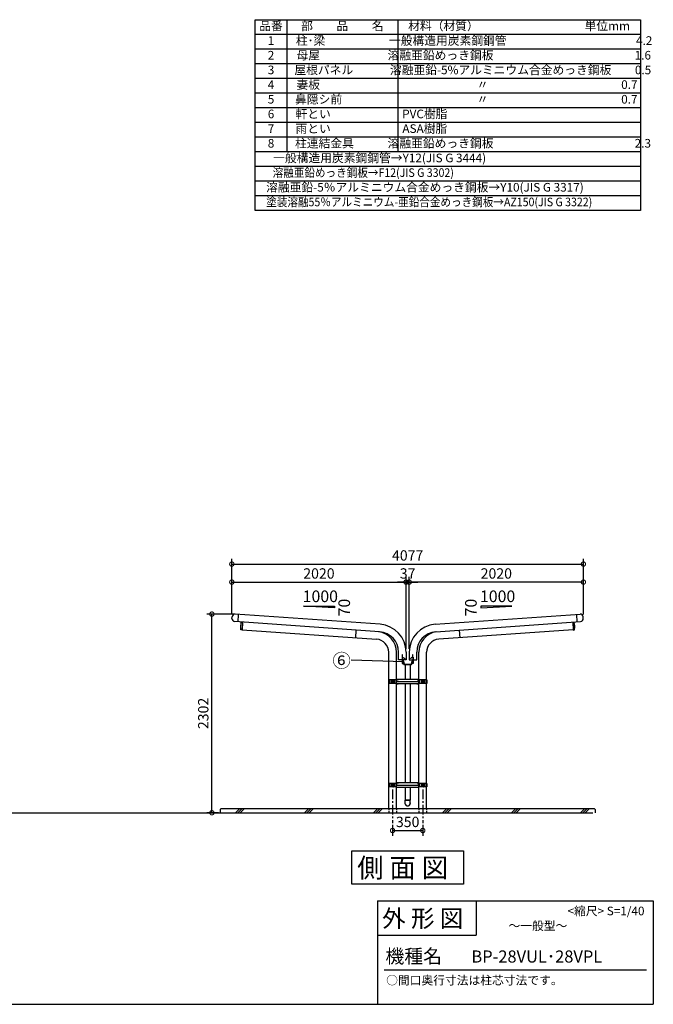
# Model space of a CAD drawing. Extents: x 236876 to 253044, y -65778 to -54368.
# Drawn here: x 245696 to 253044, y -65778 to -54368 of the extents above; entities that cross this region are included whole.
import ezdxf
from ezdxf.enums import TextEntityAlignment as Align

# ---------------------------------------------------------------- set-up
doc = ezdxf.new("R2010")
doc.units = 0
doc.header["$LTSCALE"] = 7
doc.header["$PDMODE"] = 3
doc.header["$PDSIZE"] = 2
for name, pattern in [('CENTER', [50.8, 31.75, -6.35, 6.35, -6.35]), ('HIDDEN', [0.375, 0.25, -0.125]), ('HIDDENX2', [19.05, 12.7, -6.35])]:
    doc.linetypes.add(name, pattern=pattern)
doc.layers.get('0').update_dxf_attribs({"linetype": 'CONTINUOUS'})
doc.layers.get('DEFPOINTS').update_dxf_attribs({"linetype": 'CONTINUOUS'})
for name, color, linetype in [('センター', 3, 'CENTER'), ('仕様書枠', 230, 'CONTINUOUS'), ('寸法', 4, 'CONTINUOUS'), ('文字', 7, 'CONTINUOUS'), ('点線', 2, 'HIDDEN'), ('細線', 5, 'CONTINUOUS'), ('部品', 7, 'CONTINUOUS'), ('部品1', 7, 'CONTINUOUS'), ('隠れ線', 2, 'HIDDENX2'), ('Ｇ．Ｌ', 30, 'CONTINUOUS')]:
    doc.layers.add(name, color=color, linetype=linetype)
doc.styles.add('STYLE1', font='isocp.shx', dxfattribs={"bigfont": 'bigfont.shx'})
doc.styles.add('STYLE2', font='txt')
doc.dimstyles.new('INABA_S40G', dxfattribs={"dimscale": 40, "dimtxt": 3, "dimasz": 2.5, "dimexe": 1.5, "dimexo": 0.5, "dimgap": 1, "dimtad": 3, "dimdec": 4, "dimdsep": 46, "dimtxsty": 'STYLE1', "dimblk1": 'DOTSMALL', "dimblk2": 'DOTSMALL', "dimsah": 1, "dimcen": 0, "dimclrt": 7, "dimadec": 5, "dimazin": 2, "dimtfac": 1, "dimtdec": 4, "dimtix": 1, "dimtmove": 0, "dimatfit": 3, "dimldrblk": 'DOTSMALL', "dimfxl": 1, "dimtolj": 1, "dimtzin": 0, "dimarcsym": 0})

# ---------------------------------------------------------------- blocks, each defined once
blk = doc.blocks.new('_DOTSMALL')
at = {"color": 0, "linetype": 'ByBlock', "ltscale": 50, "const_width": 0.5}
blk.add_lwpolyline([(-0.0625, 0, 1), (0.0625, 0, 1)], format="xyb", close=True, dxfattribs=at)
blk = doc.blocks.new('*D21')
at = {"layer": 'DEFPOINTS', "color": 0, "ltscale": 50}
for p in [(250176, -60885), (248156, -61282), (250176, -61677)]:
    blk.add_point(p, dxfattribs=at)
at = {"layer": '寸法', "color": 0, "lineweight": -2, "ltscale": 50}
for p, q in [((248156, -61262), (248156, -60825)), ((248156, -60885), (250176, -60885)), ((250176, -61657), (250176, -60825))]:
    blk.add_line(p, q, dxfattribs=at)
at = {"layer": '寸法', "color": 0, "lineweight": -2, "ltscale": 50, "xscale": 100, "yscale": 100, "zscale": 100, "rotation": 180}
blk.add_blockref('_DOTSMALL', (248156, -60885), dxfattribs=at)
at = {"layer": '寸法', "color": 0, "lineweight": -2, "ltscale": 50, "xscale": 100, "yscale": 100, "zscale": 100}
blk.add_blockref('_DOTSMALL', (250176, -60885), dxfattribs=at)
at = {"layer": '寸法', "color": 7, "ltscale": 50, "insert": (249166, -60785), "char_height": 120, "attachment_point": 5, "style": 'STYLE1'}
blk.add_mtext('\\A1;2020', dxfattribs=at)
blk = doc.blocks.new('*D22')
at = {"layer": 'DEFPOINTS', "color": 0, "ltscale": 50}
for p in [(250213, -60885), (252233, -61282), (250213, -61677)]:
    blk.add_point(p, dxfattribs=at)
at = {"layer": '寸法', "color": 0, "lineweight": -2, "ltscale": 50}
for p, q in [((250213, -61657), (250213, -60825)), ((252233, -60885), (250213, -60885)), ((252233, -61262), (252233, -60825))]:
    blk.add_line(p, q, dxfattribs=at)
at = {"layer": '寸法', "color": 0, "lineweight": -2, "ltscale": 50, "xscale": 100, "yscale": 100, "zscale": 100, "rotation": 180}
blk.add_blockref('_DOTSMALL', (250213, -60885), dxfattribs=at)
at = {"layer": '寸法', "color": 0, "lineweight": -2, "ltscale": 50, "xscale": 100, "yscale": 100, "zscale": 100}
blk.add_blockref('_DOTSMALL', (252233, -60885), dxfattribs=at)
at = {"layer": '寸法', "color": 7, "ltscale": 50, "insert": (251223, -60785), "char_height": 120, "attachment_point": 5, "style": 'STYLE1'}
blk.add_mtext('\\A1;2020', dxfattribs=at)
blk = doc.blocks.new('*D23')
at = {"layer": 'DEFPOINTS', "color": 0, "ltscale": 50}
for p in [(250213, -60885), (250176, -61677), (250213, -61677)]:
    blk.add_point(p, dxfattribs=at)
at = {"layer": '寸法', "color": 0, "lineweight": -2, "ltscale": 50}
for p, q in [((250176, -60885), (250076, -60885)), ((250176, -61657), (250176, -60825)), ((250176, -60885), (250213, -60885)), ((250213, -61657), (250213, -60825)), ((250213, -60885), (250313, -60885))]:
    blk.add_line(p, q, dxfattribs=at)
at = {"layer": '寸法', "color": 0, "lineweight": -2, "ltscale": 50, "xscale": 100, "yscale": 100, "zscale": 100}
blk.add_blockref('_DOTSMALL', (250176, -60885), dxfattribs=at)
at = {"layer": '寸法', "color": 0, "lineweight": -2, "ltscale": 50, "xscale": 100, "yscale": 100, "zscale": 100, "rotation": 180}
blk.add_blockref('_DOTSMALL', (250213, -60885), dxfattribs=at)
at = {"layer": '寸法', "color": 7, "ltscale": 50, "insert": (250195, -60785), "char_height": 120, "attachment_point": 5, "style": 'STYLE1'}
blk.add_mtext('\\A1;37', dxfattribs=at)
blk = doc.blocks.new('*D24')
at = {"layer": 'DEFPOINTS', "color": 0, "ltscale": 50}
for p in [(252233, -60676), (248156, -61282), (252233, -61282)]:
    blk.add_point(p, dxfattribs=at)
at = {"layer": '寸法', "color": 0, "lineweight": -2, "ltscale": 50}
for p, q in [((248156, -61262), (248156, -60616)), ((248156, -60676), (252233, -60676)), ((252233, -61262), (252233, -60616))]:
    blk.add_line(p, q, dxfattribs=at)
at = {"layer": '寸法', "color": 0, "lineweight": -2, "ltscale": 50, "xscale": 100, "yscale": 100, "zscale": 100, "rotation": 180}
blk.add_blockref('_DOTSMALL', (248156, -60676), dxfattribs=at)
at = {"layer": '寸法', "color": 0, "lineweight": -2, "ltscale": 50, "xscale": 100, "yscale": 100, "zscale": 100}
blk.add_blockref('_DOTSMALL', (252233, -60676), dxfattribs=at)
at = {"layer": '寸法', "color": 7, "ltscale": 50, "insert": (250195, -60576), "char_height": 120, "attachment_point": 5, "style": 'STYLE1'}
blk.add_mtext('\\A1;4077', dxfattribs=at)
blk = doc.blocks.new('*D25')
at = {"layer": 'DEFPOINTS', "color": 0, "ltscale": 50}
for p in [(250020, -63678), (250370, -63678), (250370, -63764)]:
    blk.add_point(p, dxfattribs=at)
at = {"layer": '寸法', "color": 0, "lineweight": -2, "ltscale": 50}
for p, q in [((250020, -63698), (250020, -63824)), ((250020, -63764), (250370, -63764)), ((250370, -63698), (250370, -63824))]:
    blk.add_line(p, q, dxfattribs=at)
at = {"layer": '寸法', "color": 0, "lineweight": -2, "ltscale": 50, "xscale": 100, "yscale": 100, "zscale": 100, "rotation": 180}
blk.add_blockref('_DOTSMALL', (250020, -63764), dxfattribs=at)
at = {"layer": '寸法', "color": 0, "lineweight": -2, "ltscale": 50, "xscale": 100, "yscale": 100, "zscale": 100}
blk.add_blockref('_DOTSMALL', (250370, -63764), dxfattribs=at)
at = {"layer": '寸法', "color": 7, "ltscale": 50, "insert": (250195, -63664), "char_height": 120, "attachment_point": 5, "style": 'STYLE1'}
blk.add_mtext('\\A1;350', dxfattribs=at)
blk = doc.blocks.new('*D26')
at = {"layer": 'DEFPOINTS', "color": 0, "ltscale": 50}
for p in [(247925, -61256), (248195, -61256), (248020, -63558)]:
    blk.add_point(p, dxfattribs=at)
at = {"layer": '寸法', "color": 0, "lineweight": -2, "ltscale": 50}
for p, q in [((248175, -61256), (247865, -61256)), ((247925, -63558), (247925, -61256)), ((248000, -63558), (247865, -63558))]:
    blk.add_line(p, q, dxfattribs=at)
at = {"layer": '寸法', "color": 0, "lineweight": -2, "ltscale": 50, "xscale": 100, "yscale": 100, "zscale": 100}
for p, rotation in [((247925, -61256), 90), ((247925, -63558), 270)]:
    blk.add_blockref('_DOTSMALL', p, dxfattribs=dict(at, rotation=rotation))
at = {"layer": '寸法', "color": 7, "ltscale": 50, "insert": (247825, -62407), "char_height": 120, "attachment_point": 5, "rotation": 90, "style": 'STYLE1'}
blk.add_mtext('\\A1;2302', dxfattribs=at)

msp = doc.modelspace()

# ---------------------------------------------------------------- linework, layer by layer
at = {"layer": 'センター', "ltscale": 0.19}
for p, q in [((250079.426476, -62006.723239), (250079.426476, -62020.723239)), ((250079.426476, -62070.023239), (250079.426476, -62056.023239)), ((250310.226476, -62006.723239), (250310.226476, -62020.723239)), ((250310.226476, -62070.023239), (250310.226476, -62056.023239)), ((250079.426476, -63206.723239), (250079.426476, -63220.723239)), ((250310.226476, -63206.723239), (250310.226476, -63220.723239)), ((250079.426476, -63270.023239), (250079.426476, -63256.023239)), ((250310.226476, -63270.023239), (250310.226476, -63256.023239))]:
    msp.add_line(p, q, dxfattribs=at)
at = {"layer": 'センター', "ltscale": 0.5}
for p, q in [((250019.821669, -63288.373239), (250019.821669, -63678.373239)), ((250369.821669, -63288.373239), (250369.821669, -63678.373239))]:
    msp.add_line(p, q, dxfattribs=at)
at = {"layer": '仕様書枠', "ltscale": 50}
for p, q in [((249843.678026, -64577.554551), (253043.678026, -64577.554551)), ((253043.678026, -64577.554551), (253043.678026, -65777.554551)), ((249843.678026, -64977.554551), (250987.678026, -64977.554551)), ((236876.478026, -65777.554551), (253043.678026, -65777.554551))]:
    msp.add_line(p, q, dxfattribs=at)
at = {"layer": '仕様書枠', "linetype": 'Continuous', "ltscale": 50}
for p, q in [((249843.678026, -64577.554551), (249843.678026, -65777.554551)), ((250987.678026, -64577.554551), (250987.678026, -64977.554551))]:
    msp.add_line(p, q, dxfattribs=at)
at = {"layer": '寸法', "ltscale": 50}
msp.add_line((250150.246683, -61810.537979), (249541.429495, -61790.537979), dxfattribs=at)
at = {"layer": '文字', "color": 7, "ltscale": 50}
msp.add_line((249923.678026, -65377.554551), (252963.678026, -65377.554551), dxfattribs=at)
at = {"layer": '点線', "ltscale": 10}
for p, q in [((249975.271669, -63508.373239), (249975.271669, -63558.373239)), ((250064.371669, -63508.373239), (250064.371669, -63558.373239)), ((250325.271669, -63508.373239), (250325.271669, -63558.373239)), ((250414.371669, -63508.373239), (250414.371669, -63558.373239))]:
    msp.add_line(p, q, dxfattribs=at)
at = {"layer": '細線', "ltscale": 50}
for p, q in [((248200.136171, -63558.373239), (248250.136171, -63508.373239)), ((248227.076951, -63558.373239), (248277.076951, -63508.373239)), ((248254.017731, -63558.373239), (248304.017731, -63508.373239)), ((249000.136171, -63558.373239), (249050.136171, -63508.373239)), ((249027.076951, -63558.373239), (249077.076951, -63508.373239)), ((249054.017731, -63558.373239), (249104.017731, -63508.373239)), ((249800.136171, -63558.373239), (249850.136171, -63508.373239)), ((249827.076951, -63558.373239), (249877.076951, -63508.373239)), ((249854.017731, -63558.373239), (249904.017731, -63508.373239)), ((250600.136171, -63558.373239), (250650.136171, -63508.373239)), ((250627.076951, -63558.373239), (250677.076951, -63508.373239)), ((250654.017731, -63558.373239), (250704.017731, -63508.373239)), ((251400.136171, -63558.373239), (251450.136171, -63508.373239)), ((251427.076951, -63558.373239), (251477.076951, -63508.373239)), ((251454.017731, -63558.373239), (251504.017731, -63508.373239)), ((252200.136171, -63558.373239), (252250.136171, -63508.373239)), ((252227.076951, -63558.373239), (252277.076951, -63508.373239)), ((252254.017731, -63558.373239), (252304.017731, -63508.373239))]:
    msp.add_line(p, q, dxfattribs=at)
at = {"layer": '部品', "ltscale": 50}
for p, q in [((250133.002867, -61801.858005), (250139.802867, -61801.858005)), ((250139.802867, -61801.858005), (250139.802867, -61811.606326)), ((250139.880133, -61812.09753), (250149.445191, -61841.74921)), ((250249.763205, -61812.09753), (250240.198147, -61841.74921)), ((250249.840471, -61801.858005), (250249.840471, -61811.606326)), ((250256.640471, -61801.858005), (250249.840471, -61801.858005)), ((250238.675414, -61842.858005), (250151.005529, -61842.858005)), ((250164.821669, -63413.670976), (250224.821669, -63413.670976))]:
    msp.add_line(p, q, dxfattribs=at)
at = {"layer": '部品'}
for p, q in [((250163.821669, -61842.858005), (250163.821669, -61844.258005)), ((250225.821669, -61844.258005), (250163.821669, -61844.258005)), ((250225.821669, -61842.858005), (250225.821669, -61844.258005)), ((250163.821669, -63413.670976), (250163.821669, -63415.373239)), ((250225.821669, -63413.670976), (250163.821669, -63413.670976)), ((250163.821669, -63415.373239), (250163.821669, -63446.373239)), ((250225.821669, -63415.373239), (250225.821669, -63413.670976)), ((250225.821669, -63446.373239), (250225.821669, -63415.373239))]:
    msp.add_line(p, q, dxfattribs=at)
at = {"layer": '部品', "ltscale": 0.1}
for p, q in [((250064.426476, -62018.373239), (250064.426476, -62017.423239)), ((250064.426476, -62059.323239), (250064.426476, -62058.373239)), ((250067.326232, -62015.123239), (250066.726476, -62015.123239)), ((250066.726476, -62017.423239), (250067.326232, -62017.423239)), ((250066.726476, -62018.373239), (250066.726476, -62017.423239)), ((250066.726476, -62059.323239), (250066.726476, -62058.373239)), ((250066.726476, -62059.323239), (250067.326232, -62059.323239)), ((250067.326232, -62061.623239), (250066.726476, -62061.623239)), ((250322.326719, -62015.123239), (250322.926476, -62015.123239)), ((250322.926476, -62017.423239), (250322.326719, -62017.423239)), ((250322.926476, -62059.323239), (250322.326719, -62059.323239)), ((250322.326719, -62061.623239), (250322.926476, -62061.623239)), ((250322.926476, -62018.373239), (250322.926476, -62017.423239)), ((250322.926476, -62059.323239), (250322.926476, -62058.373239)), ((250325.226476, -62018.373239), (250325.226476, -62017.423239)), ((250325.226476, -62059.323239), (250325.226476, -62058.373239)), ((250064.426476, -63218.373239), (250064.426476, -63217.423239)), ((250064.426476, -63259.323239), (250064.426476, -63258.373239)), ((250067.326232, -63215.123239), (250066.726476, -63215.123239)), ((250066.726476, -63218.373239), (250066.726476, -63217.423239)), ((250066.726476, -63217.423239), (250067.326232, -63217.423239)), ((250066.726476, -63259.323239), (250066.726476, -63258.373239)), ((250066.726476, -63259.323239), (250067.326232, -63259.323239)), ((250067.326232, -63261.623239), (250066.726476, -63261.623239)), ((250322.326719, -63215.123239), (250322.926476, -63215.123239)), ((250322.926476, -63217.423239), (250322.326719, -63217.423239)), ((250322.926476, -63259.323239), (250322.326719, -63259.323239)), ((250322.326719, -63261.623239), (250322.926476, -63261.623239)), ((250322.926476, -63218.373239), (250322.926476, -63217.423239)), ((250322.926476, -63259.323239), (250322.926476, -63258.373239)), ((250325.226476, -63218.373239), (250325.226476, -63217.423239)), ((250325.226476, -63259.323239), (250325.226476, -63258.373239))]:
    msp.add_line(p, q, dxfattribs=at)
at = {"layer": '部品', "ltscale": 50}
for centre, start, end in [((250141.402867, -61811.606326), 180, 197.8786965959), ((250248.240471, -61811.606326), 342.1213034036, 0), ((250150.967925, -61841.258005), 197.8786965959, 270), ((250238.675414, -61841.258005), 270, 342.1213034036)]:
    msp.add_arc(centre, 1.6, start, end, dxfattribs=at)
at = {"layer": '部品', "ltscale": 0.1}
for centre, start, end in [((250066.726476, -62017.423239), 90, 180), ((250066.726476, -62059.323239), 180, 270), ((250322.926476, -62017.423239), 0, 90), ((250322.926476, -62059.323239), 270, 0), ((250066.726476, -63217.423239), 90, 180), ((250066.726476, -63259.323239), 180, 270), ((250322.926476, -63217.423239), 0, 90), ((250322.926476, -63259.323239), 270, 0)]:
    msp.add_arc(centre, 2.3, start, end, dxfattribs=at)
at = {"layer": '部品'}
for radius, start, end in [(32, 165.6384884367, 14.3615115633), (31, 180, 0)]:
    msp.add_arc((250194.821669, -63446.373239), radius, start, end, dxfattribs=at)
at = {"layer": '部品1'}
for p, q in [((248795.678026, -54367.954551), (248795.678026, -55897.954551)), ((250079.678026, -54367.954551), (250079.678026, -55897.954551)), ((252893.678026, -54537.954551), (248425.678026, -54537.954551)), ((252893.678026, -54707.954551), (248425.678026, -54707.954551)), ((252893.678026, -54877.954551), (248425.678026, -54877.954551)), ((252893.678026, -55047.954551), (248425.678026, -55047.954551)), ((252893.678026, -55217.954551), (248425.678026, -55217.954551)), ((252893.678026, -55387.954551), (248425.678026, -55387.954551)), ((252893.678026, -55557.954551), (248425.678026, -55557.954551)), ((252893.678026, -55727.954551), (248425.678026, -55727.954551)), ((252893.678026, -55897.954551), (248425.678026, -55897.954551)), ((252893.678026, -56067.954551), (248425.678026, -56067.954551)), ((252893.678026, -56237.954551), (248425.678026, -56237.954551)), ((252893.678026, -56407.954551), (248425.678026, -56407.954551)), ((248228.068029, -61345.931363), (248234.136842, -61259.143291)), ((252161.574629, -61345.931363), (252155.505816, -61259.143291)), ((248259.7776, -61437.215675), (248265.975463, -61348.582109)), ((248280.938924, -61349.628457), (248274.601548, -61440.257151)), ((252108.703735, -61349.628457), (252115.04111, -61440.257151)), ((252129.865058, -61437.215675), (252123.667195, -61348.582109)), ((248274.601548, -61440.257151), (248261.633215, -61439.350316)), ((252115.04111, -61440.257151), (252128.009443, -61439.350316)), ((250135.302867, -61789.258005), (250141.302867, -61789.258005)), ((250135.302867, -61789.258005), (250135.302867, -61800.258005)), ((250135.302867, -61789.258005), (250141.302867, -61789.258005)), ((250135.302867, -61800.258005), (250141.802867, -61800.258005)), ((250141.302867, -61789.258005), (250141.302867, -61800.258005)), ((250141.802867, -61800.258005), (250141.802867, -61806.758005)), ((250141.802867, -61806.758005), (250148.802867, -61810.799457)), ((250148.802867, -61810.799457), (250152.956305, -61841.258005)), ((250240.840471, -61810.799457), (250236.687033, -61841.258005)), ((250247.840471, -61806.758005), (250240.840471, -61810.799457)), ((250254.340471, -61800.258005), (250247.840471, -61800.258005)), ((250247.840471, -61800.258005), (250247.840471, -61806.758005)), ((250254.340471, -61789.258005), (250248.340471, -61789.258005)), ((250254.340471, -61789.258005), (250248.340471, -61789.258005)), ((250248.340471, -61789.258005), (250248.340471, -61800.258005)), ((250254.340471, -61789.258005), (250254.340471, -61800.258005)), ((250236.687033, -61841.258005), (250152.956305, -61841.258005)), ((250164.821669, -61844.258005), (250164.821669, -62012.573239)), ((250224.821669, -61844.258005), (250224.821669, -62012.573239)), ((249971.226476, -62018.373239), (249971.226476, -62058.373239)), ((250026.826476, -62018.373239), (249971.226476, -62018.373239)), ((250026.826476, -62058.373239), (249971.226476, -62058.373239)), ((249978.937328, -62018.373239), (249978.937328, -62058.373239)), ((250001.126298, -62018.373239), (250001.126298, -62058.373239)), ((250005.826476, -62018.373239), (250005.826476, -62058.373239)), ((250019.826476, -62029.373239), (250019.826476, -62047.373239)), ((250023.926476, -62029.373239), (250019.826476, -62029.373239)), ((250023.926476, -62047.373239), (250019.826476, -62047.373239)), ((250023.926476, -62021.373239), (250023.926476, -62029.373239)), ((250023.926476, -62047.373239), (250023.926476, -62055.373239)), ((250067.326476, -62018.373239), (250026.926476, -62018.373239)), ((250067.326476, -62058.373239), (250026.926476, -62058.373239)), ((250034.426476, -62018.373239), (250034.426476, -62058.373239)), ((250040.787244, -62018.373239), (250040.787244, -62058.373239)), ((250060.715623, -62018.373239), (250060.715623, -62058.373239)), ((250164.821669, -62064.173239), (250164.821669, -63212.573239)), ((250224.821669, -62064.173239), (250224.821669, -63212.573239)), ((250376.826476, -62018.373239), (250322.326476, -62018.373239)), ((250376.826476, -62058.373239), (250322.326476, -62058.373239)), ((250328.937328, -62018.373239), (250328.937328, -62058.373239)), ((250351.126298, -62018.373239), (250351.126298, -62058.373239)), ((250355.826476, -62018.373239), (250355.826476, -62058.373239)), ((250373.926476, -62029.373239), (250369.826476, -62029.373239)), ((250369.826476, -62029.373239), (250369.826476, -62047.373239)), ((250373.926476, -62047.373239), (250369.826476, -62047.373239)), ((250373.926476, -62021.373239), (250373.926476, -62029.373239)), ((250373.926476, -62047.373239), (250373.926476, -62055.373239)), ((250418.426476, -62018.373239), (250376.926476, -62018.373239)), ((250418.426476, -62058.373239), (250376.926476, -62058.373239)), ((250384.426476, -62018.373239), (250384.426476, -62058.373239)), ((250390.787244, -62018.373239), (250390.787244, -62058.373239)), ((250410.715623, -62018.373239), (250410.715623, -62058.373239)), ((250418.426476, -62018.373239), (250418.426476, -62058.373239)), ((250026.826476, -63218.373239), (249971.226476, -63218.373239)), ((249971.226476, -63218.373239), (249971.226476, -63258.373239)), ((250026.826476, -63258.373239), (249971.226476, -63258.373239)), ((249978.937328, -63218.373239), (249978.937328, -63258.373239)), ((250001.126298, -63218.373239), (250001.126298, -63258.373239)), ((250005.826476, -63218.373239), (250005.826476, -63258.373239)), ((250023.926476, -63229.373239), (250019.826476, -63229.373239)), ((250019.826476, -63229.373239), (250019.826476, -63247.373239)), ((250023.926476, -63247.373239), (250019.826476, -63247.373239)), ((250023.926476, -63221.373239), (250023.926476, -63229.373239)), ((250023.926476, -63247.373239), (250023.926476, -63255.373239)), ((250067.326476, -63218.373239), (250026.926476, -63218.373239)), ((250067.326476, -63258.373239), (250026.926476, -63258.373239)), ((250034.426476, -63218.373239), (250034.426476, -63258.373239)), ((250040.787244, -63218.373239), (250040.787244, -63258.373239)), ((250060.715623, -63218.373239), (250060.715623, -63258.373239)), ((250164.821669, -63264.173239), (250164.821669, -63413.670976)), ((250224.821669, -63264.173239), (250224.821669, -63413.670976)), ((250376.826476, -63218.373239), (250322.326476, -63218.373239)), ((250376.826476, -63258.373239), (250322.326476, -63258.373239)), ((250328.937328, -63218.373239), (250328.937328, -63258.373239)), ((250351.126298, -63218.373239), (250351.126298, -63258.373239)), ((250355.826476, -63218.373239), (250355.826476, -63258.373239)), ((250369.826476, -63229.373239), (250369.826476, -63247.373239)), ((250373.926476, -63229.373239), (250369.826476, -63229.373239)), ((250373.926476, -63247.373239), (250369.826476, -63247.373239)), ((250373.926476, -63221.373239), (250373.926476, -63229.373239)), ((250373.926476, -63247.373239), (250373.926476, -63255.373239)), ((250418.426476, -63218.373239), (250376.926476, -63218.373239)), ((250418.426476, -63258.373239), (250376.926476, -63258.373239)), ((250384.426476, -63218.373239), (250384.426476, -63258.373239)), ((250390.787244, -63218.373239), (250390.787244, -63258.373239)), ((250410.715623, -63218.373239), (250410.715623, -63258.373239)), ((250418.426476, -63218.373239), (250418.426476, -63258.373239))]:
    msp.add_line(p, q, dxfattribs=at)
at = {"layer": '部品1', "ltscale": 5}
for p, q in [((249875.203479, -61373.897849), (248195.231844, -61256.422789)), ((250514.439179, -61373.897849), (252194.410814, -61256.422789)), ((248157.617573, -61306.921963), (248158.942946, -61287.968246)), ((249869.134666, -61460.685922), (248189.163031, -61343.210861)), ((250520.507993, -61460.685922), (252200.479627, -61343.210861)), ((252232.025085, -61306.921963), (252230.699712, -61287.968246)), ((250089.602381, -61786.208463), (250089.602381, -61697.108601)), ((250176.602381, -61697.108601), (250176.602381, -61786.208463)), ((250213.040277, -61697.108601), (250213.040277, -61786.208463)), ((250300.040277, -61786.208463), (250300.040277, -61697.108601)), ((250090.302381, -61786.208463), (250089.602381, -61786.208463)), ((250090.302381, -61786.908463), (250090.302381, -61786.208463)), ((250175.902381, -61786.908463), (250090.302381, -61786.908463)), ((250175.902381, -61786.208463), (250176.602381, -61786.208463)), ((250175.902381, -61786.908463), (250175.902381, -61786.208463)), ((250213.740277, -61786.208463), (250213.040277, -61786.208463)), ((250213.740277, -61786.908463), (250213.740277, -61786.208463)), ((250213.740277, -61786.908463), (250299.340277, -61786.908463)), ((250299.340277, -61786.208463), (250300.040277, -61786.208463)), ((250299.340277, -61786.908463), (250299.340277, -61786.208463))]:
    msp.add_line(p, q, dxfattribs=at)
at = {"layer": '部品1', "ltscale": 50}
for p, q in [((249346.947333, -61183.899019), (248986.947333, -61163.364413)), ((248986.947333, -61163.364413), (249346.947333, -61163.364413)), ((249346.947333, -61163.364413), (249346.947333, -61183.899019)), ((251042.696005, -61163.364413), (251042.696005, -61183.899019)), ((251402.696005, -61163.364413), (251042.696005, -61163.364413)), ((251042.696005, -61183.899019), (251402.696005, -61163.364413)), ((248274.772451, -61437.813119), (249833.967074, -61546.842628)), ((249595.728349, -61441.567489), (249589.561869, -61529.752151)), ((252114.870207, -61437.813119), (250555.675584, -61546.842628)), ((250793.91431, -61441.567489), (250800.080789, -61529.752151)), ((250133.002867, -61786.958005), (250133.002867, -61805.258005)), ((250256.640471, -61786.958005), (250256.640471, -61805.258005))]:
    msp.add_line(p, q, dxfattribs=at)
at = {"layer": '部品1', "ltscale": 10}
for p, q in [((249975.271052, -62018.373239), (249975.271066, -61698.372613)), ((250064.371392, -62018.373239), (250064.371406, -61698.372641)), ((250325.271266, -62018.373239), (250325.271252, -61698.372641)), ((250414.371606, -62018.373239), (250414.371592, -61698.372613)), ((249975.271001, -63218.373239), (249975.27105, -62058.373239)), ((250064.371341, -63218.373239), (250064.37139, -62058.373239)), ((250325.271317, -63218.373239), (250325.271268, -62058.373239)), ((250414.371657, -63218.373239), (250414.371608, -62058.373239)), ((249975.270989, -63508.373239), (249975.271, -63258.373239)), ((250064.371329, -63508.373239), (250064.37134, -63258.373239)), ((250325.271329, -63508.373239), (250325.271318, -63258.373239)), ((250414.371669, -63508.373239), (250414.371658, -63258.373239))]:
    msp.add_line(p, q, dxfattribs=at)
at = {"layer": '部品1', "ltscale": 4}
for p, q in [((250130.402867, -61786.958005), (250130.402867, -61828.758005)), ((250131.002867, -61829.358005), (250136.802867, -61829.358005)), ((250137.402867, -61822.358005), (250137.402867, -61828.758005)), ((250252.240471, -61822.358005), (250252.240471, -61828.758005)), ((250258.640471, -61829.358005), (250252.840471, -61829.358005)), ((250259.240471, -61786.958005), (250259.240471, -61828.758005))]:
    msp.add_line(p, q, dxfattribs=at)
at = {"layer": '部品1', "color": 2, "linetype": 'HIDDEN', "ltscale": 5}
for p, q in [((250021.826476, -62029.373239), (250021.826476, -62047.373239)), ((250029.826476, -62021.373239), (250029.826476, -62055.373239)), ((250371.826476, -62029.373239), (250371.826476, -62047.373239)), ((250379.826476, -62021.373239), (250379.826476, -62055.373239)), ((250021.826476, -63229.373239), (250021.826476, -63247.373239)), ((250029.826476, -63221.373239), (250029.826476, -63255.373239)), ((250371.826476, -63229.373239), (250371.826476, -63247.373239)), ((250379.826476, -63221.373239), (250379.826476, -63255.373239))]:
    msp.add_line(p, q, dxfattribs=at)
at = {"layer": '部品1', "color": 0, "ltscale": 50}
for p, q in [((248032.954772, -63508.373239), (248019.821669, -63521.506342)), ((248019.821669, -63521.506342), (248019.821669, -63558.373239)), ((248032.954772, -63508.373239), (252356.688566, -63508.373239)), ((252356.688566, -63508.373239), (252369.821669, -63521.506342)), ((252369.821669, -63521.506342), (252369.821669, -63558.373239))]:
    msp.add_line(p, q, dxfattribs=at)
at = {"layer": '部品1'}
for points in [[(248425.678026, -54367.954551), (252893.678026, -54367.954551), (252893.678026, -56577.954551), (248425.678026, -56577.954551)], [(250322.326476, -62012.573239), (250067.326476, -62012.573239), (250067.326476, -62038.373239), (250322.326476, -62038.373239)], [(250322.326476, -62064.173239), (250067.326476, -62064.173239), (250067.326476, -62038.373239), (250322.326476, -62038.373239)], [(250322.326476, -63212.573239), (250067.326476, -63212.573239), (250067.326476, -63238.373239), (250322.326476, -63238.373239)], [(250322.326476, -63264.173239), (250067.326476, -63264.173239), (250067.326476, -63238.373239), (250322.326476, -63238.373239)], [(249547.790294, -63999.994083), (250841.853044, -63999.994083), (250841.853044, -64385.034395), (249547.790294, -64385.034395)]]:
    msp.add_lwpolyline(points, close=True, dxfattribs=at)
for points in [[(250021.826476, -62047.373239, -0.4142135624), (250019.826476, -62049.373239), (250016.826476, -62049.373239, -0.4142135624), (250014.826476, -62047.373239), (250014.826476, -62029.373239, -0.4142135624), (250016.826476, -62027.373239), (250019.826476, -62027.373239, -0.4142135624), (250021.826476, -62029.373239)], [(250371.826476, -62047.373239, -0.4142135624), (250369.826476, -62049.373239), (250366.826476, -62049.373239, -0.4142135624), (250364.826476, -62047.373239), (250364.826476, -62029.373239, -0.4142135624), (250366.826476, -62027.373239), (250369.826476, -62027.373239, -0.4142135624), (250371.826476, -62029.373239)], [(250021.826476, -63247.373239, -0.4142135624), (250019.826476, -63249.373239), (250016.826476, -63249.373239, -0.4142135624), (250014.826476, -63247.373239), (250014.826476, -63229.373239, -0.4142135624), (250016.826476, -63227.373239), (250019.826476, -63227.373239, -0.4142135624), (250021.826476, -63229.373239)], [(250371.826476, -63247.373239, -0.4142135624), (250369.826476, -63249.373239), (250366.826476, -63249.373239, -0.4142135624), (250364.826476, -63247.373239), (250364.826476, -63229.373239, -0.4142135624), (250366.826476, -63227.373239), (250369.826476, -63227.373239, -0.4142135624), (250371.826476, -63229.373239)]]:
    msp.add_lwpolyline(points, format="xyb", dxfattribs=at)
at = {"layer": '部品1', "ltscale": 5}
for centre, radius, start, end in [((248192.860124, -61290.339966), 34, 85.9999999989, 176.0000000001), ((252196.782534, -61290.339966), 34, 3.9999999999, 94.0000000011), ((248191.534751, -61309.293683), 34, 176.0000000001, 265.9999999989), ((249852.602381, -61697.108601), 324, 0.0000000004, 85.9999999989), ((250537.040277, -61697.108601), 324, 94.0000000011, 179.9999999996), ((252198.107907, -61309.293683), 34, 274.0000000011, 3.9999999999), ((249852.602381, -61697.108601), 237, 0.0000000004, 85.9999999989), ((250537.040277, -61697.108601), 237, 94.0000000011, 179.9999999996)]:
    msp.add_arc(centre, radius, start, end, dxfattribs=at)
at = {"layer": '部品1'}
for centre, radius, start, end in [((248420.032979, -61403.311938), 162.5, 161.7499673024, 190.2500326977), ((251969.609679, -61403.311938), 162.5, 349.7499673023, 18.2500326976), ((248261.772728, -61437.355188), 2, 176.0000000001, 266.0000000005), ((252127.86993, -61437.355188), 2, 274.0000000011, 3.9999999999), ((250026.926476, -62021.373239), 3, 90, 180), ((250026.926476, -62055.373239), 3, 180, 270), ((250376.926476, -62021.373239), 3, 90, 180), ((250376.926476, -62055.373239), 3, 180, 270), ((250026.926476, -63221.373239), 3, 90, 180), ((250026.926476, -63255.373239), 3, 180, 270), ((250376.926476, -63221.373239), 3, 90, 180), ((250376.926476, -63255.373239), 3, 180, 270)]:
    msp.add_arc(centre, radius, start, end, dxfattribs=at)
at = {"layer": '部品1', "ltscale": 10}
for centre, radius, start, end in [((249823.371406, -61698.372631), 241, 359.9999975733, 81.6319932117), ((250566.271252, -61698.372631), 241, 98.3680067883, 180.0000024267), ((249823.371066, -61698.372607), 151.9, 359.9999975733, 85.9999999989), ((250566.271592, -61698.372607), 151.9, 94.0000000011, 180.0000024267)]:
    msp.add_arc(centre, radius, start, end, dxfattribs=at)
at = {"layer": '部品1', "ltscale": 4}
for centre, start, end in [((250131.002867, -61828.758005), 180, 270), ((250136.802867, -61828.758005), 270, 0.0000000008), ((250252.840471, -61828.758005), 179.9999999992, 270), ((250258.640471, -61828.758005), 270, 0)]:
    msp.add_arc(centre, 0.6, start, end, dxfattribs=at)
at = {"layer": '部品1', "color": 2, "linetype": 'HIDDEN', "ltscale": 5}
for centre, start, end in [((250026.826476, -62021.373239), 0, 90), ((250026.826476, -62055.373239), 270, 0), ((250376.826476, -62021.373239), 0, 90), ((250376.826476, -62055.373239), 270, 0), ((250026.826476, -63221.373239), 0, 90), ((250026.826476, -63255.373239), 270, 0), ((250376.826476, -63221.373239), 0, 90), ((250376.826476, -63255.373239), 270, 0)]:
    msp.add_arc(centre, 3, start, end, dxfattribs=at)
at = {"layer": '隠れ線', "ltscale": 0.06}
for p, q in [((250133.402867, -61753.858041), (250133.402867, -61720.958046)), ((250256.240471, -61753.858041), (250256.240471, -61720.958046)), ((250130.402867, -61754.458041), (250130.402867, -61786.958005)), ((250133.402867, -61753.858041), (250131.002867, -61753.858041)), ((250133.002867, -61758.358046), (250133.002867, -61786.958005)), ((250134.602867, -61753.858041), (250163.102867, -61770.312524)), ((250163.402867, -61770.832139), (250163.402867, -61777.485729)), ((250226.240471, -61770.832139), (250226.240471, -61777.485729)), ((250255.040471, -61753.858041), (250226.540471, -61770.312524)), ((250256.240471, -61753.858041), (250258.640471, -61753.858041)), ((250256.640471, -61758.358046), (250256.640471, -61786.958005)), ((250259.240471, -61754.458041), (250259.240471, -61786.958005))]:
    msp.add_line(p, q, dxfattribs=at)
for centre, start, end in [((250131.002867, -61754.458041), 90, 180), ((250162.802867, -61770.832139), 0, 59.9999999999), ((250226.840471, -61770.832139), 120.0000000001, 180), ((250258.640471, -61754.458041), 0, 90)]:
    msp.add_arc(centre, 0.6, start, end, dxfattribs=at)
at = {"layer": 'Ｇ．Ｌ', "ltscale": 50}
msp.add_line((237579.478026, -63558.373239), (252340.678026, -63558.373239), dxfattribs=at)

# ---------------------------------------------------------------- texts
at = {"layer": '仕様書枠', "color": 7, "ltscale": 50, "style": 'STYLE2'}
msp.add_text('側 面 図', height=224, dxfattribs=at).set_placement((249610.620447, -64307.723532))
at = {"layer": '文字', "color": 7, "ltscale": 50, "style": 'STYLE1'}
for s, p in [('品番', (248610.678026, -54452.954551)), ('部\u3000\u3000品\u3000\u3000名', (249437.678026, -54452.954551)), ('材料（材質）\u3000\u3000\u3000\u3000\u3000\u3000\u3000\u3000\u3000単位mm', (251486.678026, -54452.954551)), ('1', (248610.678026, -54622.954551)), ('柱･梁', (249069.01136, -54622.954551)), ('一般構造用炭素鋼鋼管\u3000\u3000\u3000\u3000\u3000\u3000\u3000\u3000\u3000\u3000\u30004.2', (251505.180979, -54622.954551)), ('2', (248610.678026, -54792.954551)), ('母屋', (249042.344693, -54792.954551)), ('溶融亜鉛めっき鋼板\u3000\u3000\u3000\u3000\u3000\u3000\u3000\u3000\u3000\u3000\u3000\u30001.6', (251489.658341, -54792.954551)), ('3', (248610.678026, -54962.954551)), ('屋根パネル', (249222.344693, -54962.954551)), ('溶融亜鉛-5%アルミニウム合金めっき鋼板\u3000\u30000.5', (251504.249094, -54962.954551)), ('4', (248610.678026, -55132.954551)), ('妻板', (249042.344693, -55132.954551)), ('〃', (251063.678026, -55132.954551)), ('0.7', (252765.678026, -55132.954551)), ('5', (248610.678026, -55302.954551)), ('鼻隠シ前', (249162.344693, -55302.954551)), ('〃', (251063.678026, -55302.954551)), ('0.7', (252765.678026, -55302.954551)), ('6', (248610.678026, -55472.954551)), ('軒とい', (249099.01136, -55472.954551)), ('PVC樹脂', (250393.844693, -55472.954551)), ('7', (248610.678026, -55642.954551)), ('雨とい', (249099.01136, -55642.954551)), ('ASA樹脂', (250393.844693, -55642.954551)), ('8', (248610.678026, -55812.954551)), ('柱連結金具', (249230.344693, -55812.954551)), ('溶融亜鉛めっき鋼板\u3000\u3000\u3000\u3000\u3000\u3000\u3000\u3000\u3000\u3000\u3000\u30002.3', (251489.658341, -55812.954551)), ('一般構造用炭素鋼鋼管→Y12(JIS G 3444)', (249870.158341, -55982.954551)), ('溶融亜鉛-5％アルミニウム合金めっき鋼板→Y10(JIS G 3317)', (250395.158341, -56322.954551))]:
    msp.add_text(s, height=100, dxfattribs=at).set_placement(p, align=Align.MIDDLE)
at = {"layer": '文字', "color": 7, "ltscale": 50, "style": 'STYLE1', "width": 0.9}
for s, p in [('溶融亜鉛めっき鋼板→F12(JIS G 3302)', (249679.91031, -56152.954551)), ('塗装溶融55％アルミニウム-亜鉛合金めっき鋼板→AZ150(JIS G 3322)', (250444.91031, -56492.954551))]:
    msp.add_text(s, height=100, dxfattribs=at).set_placement(p, align=Align.MIDDLE)
at = {"layer": '文字', "ltscale": 50, "style": 'STYLE1'}
for p in [(248978.058039, -61117.043445), (251033.806711, -61117.043445)]:
    msp.add_text('1000', height=135, dxfattribs=at).set_placement(p)
for p in [(249526.810093, -61282.06255), (250995.827475, -61282.06255)]:
    msp.add_text('70', height=135, rotation=90, dxfattribs=at).set_placement(p)
at = {"layer": '文字', "color": 7, "ltscale": 50, "style": 'STYLE2'}
for s, height, p in [('外 形 図', 200, (249899.457083, -64882.463943)), ('<縮尺> S=1/40', 100, (252048.849059, -64745.996845)), ('～一般型～', 100, (251364.695722, -64917.302727)), ('機種名', 160, (249937.914726, -65300.280485)), ('BP-28VUL･28VPL', 140, (250933.754012, -65293.657838)), ('○間口奥行寸法は柱芯寸法です。', 100, (249945.883371, -65549.011027))]:
    msp.add_text(s, height=height, dxfattribs=at).set_placement(p)
at = {"layer": '部品1', "ltscale": 50, "style": 'STYLE2'}
msp.add_text('⑥', height=156.25, dxfattribs=at).set_placement((249322.585249, -61872.719142))

# ---------------------------------------------------------------- dimensions: what is measured, and where the dimension line sits
at = {"layer": '寸法', "ltscale": 50}
for base, p1, p2, picture, middle in [((252233.321669, -60676.0358), (248156.321669, -61281.734174), (252233.321669, -61281.734174), '*D24', (250194.821669, -60576.0358)), ((250176.321669, -60884.779759), (248156.321669, -61281.734174), (250176.321669, -61677.158068), '*D21', (249166.321669, -60784.767948)), ((250213.321669, -60884.779759), (250176.321669, -61677.158068), (250213.321669, -61677.158068), '*D23', (250194.821669, -60784.779759))]:
    dim = msp.add_linear_dim(base=base, p1=p1, p2=p2, dimstyle='INABA_S40G', dxfattribs=at)
    dim.commit()
    dim.dimension.update_dxf_attribs({"geometry": picture, "text_midpoint": middle})
for base, p1, p2, angle, picture, middle in [((250213.321669, -60884.779759), (252233.321669, -61281.734174), (250213.321669, -61677.158068), 180, '*D22', (251223.321669, -60784.767948)), ((247924.92786, -61256.373239), (248019.821669, -63558.373239), (248195.171215, -61256.373239), 90, '*D26', (247824.916049, -62407.373239)), ((250369.821669, -63764.420483), (250019.821669, -63678.373239), (250369.821669, -63678.373239), 180, '*D25', (250194.821669, -63664.420483))]:
    dim = msp.add_linear_dim(base=base, p1=p1, p2=p2, angle=angle, dimstyle='INABA_S40G', dxfattribs=at)
    dim.commit()
    dim.dimension.update_dxf_attribs({"geometry": picture, "text_midpoint": middle})

doc.saveas('drawing.dxf')
